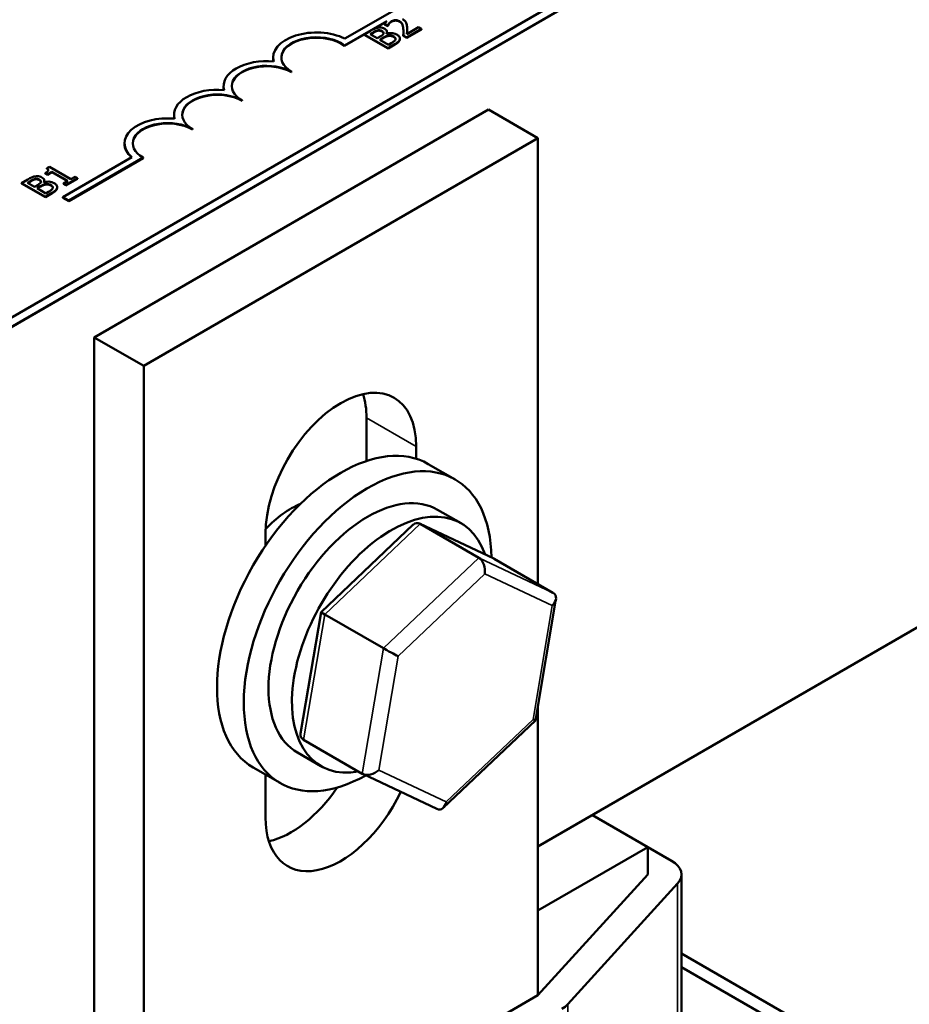
# Model space of a CAD drawing. Units: inches. Extents: x 1.2 to 53.8, y 0.6 to 41.9.
# Drawn here: x 47.5 to 48.8, y 33.4 to 34.8 of the extents above; entities that cross this region are included whole.
import ezdxf

# ---------------------------------------------------------------- set-up
doc = ezdxf.new("R2010")
doc.units = ezdxf.units.IN
doc.header["$LTSCALE"] = 2.5
doc.header["$MEASUREMENT"] = 0
doc.layers.add('Visible (ANSI)', color=7, linetype='Continuous', lineweight=50)
doc.layers.add('Visible Narrow (ANSI)', color=7, linetype='Continuous', lineweight=35)

msp = doc.modelspace()

# ---------------------------------------------------------------- linework, layer by layer
at = {"layer": 'Visible (ANSI)'}
for p, q in [((46.3674, 33.7367), (50.549, 36.1533)), ((49.4399, 35.5259), (46.6011, 33.8853)), ((49.4399, 35.5123), (46.6011, 33.8717)), ((47.9782, 34.8095), (48.0801, 34.8684)), ((48.0409, 34.8357), (47.9779, 34.7993)), ((48.0391, 34.834), (48.0218, 34.824)), ((48.037, 34.8314), (48.037, 34.8307)), ((48.037, 34.8314), (48.042, 34.8285)), ((48.0166, 34.8212), (48.0072, 34.8158)), ((48.0159, 34.8162), (48.0204, 34.8188)), ((48.0204, 34.8181), (48.0165, 34.8158)), ((48.0277, 34.822), (48.0277, 34.8213)), ((48.042, 34.8278), (48.037, 34.8307)), ((48.0403, 34.8168), (48.0401, 34.8169)), ((48.0409, 34.8194), (48.0409, 34.8187)), ((48.042, 34.8285), (48.0423, 34.8286)), ((48.042, 34.8285), (48.042, 34.8278)), ((48.0423, 34.8279), (48.042, 34.8278)), ((48.0423, 34.8286), (48.0423, 34.8279)), ((48.0702, 34.8114), (48.092, 34.8239)), ((48.092, 34.8233), (48.0702, 34.8107)), ((48.0879, 34.8263), (48.0706, 34.8163)), ((48.0708, 34.8235), (48.0708, 34.8228)), ((48.092, 34.8239), (48.0879, 34.8263)), ((48.092, 34.8239), (48.092, 34.8233)), ((48.0072, 34.8156), (47.9779, 34.7987)), ((48.0072, 34.8158), (48.0426, 34.7954)), ((48.0072, 34.8158), (48.0072, 34.8151)), ((48.0426, 34.7947), (48.0072, 34.8151)), ((48.0263, 34.8102), (48.0159, 34.8162)), ((48.0316, 34.8133), (48.0263, 34.8102)), ((48.0302, 34.8079), (48.0355, 34.811)), ((48.0433, 34.8004), (48.0302, 34.8079)), ((48.0355, 34.8103), (48.0308, 34.8076)), ((48.0471, 34.8026), (48.0433, 34.8004)), ((48.0601, 34.8096), (48.0601, 34.809)), ((48.0652, 34.8142), (48.0702, 34.8114)), ((48.0652, 34.8142), (48.0652, 34.8136)), ((48.0702, 34.8107), (48.0652, 34.8136)), ((48.0702, 34.8114), (48.0702, 34.8107)), ((47.9779, 34.7987), (47.9779, 34.7993)), ((48.0426, 34.7954), (48.0527, 34.8012)), ((48.0527, 34.8006), (48.0426, 34.7947)), ((48.0426, 34.7954), (48.0426, 34.7947)), ((47.8716, 34.7808), (47.8716, 34.7815)), ((47.8991, 34.7596), (47.8991, 34.7603)), ((47.798, 34.7383), (47.798, 34.739)), ((47.8255, 34.717), (47.8255, 34.7177)), ((48.1916, 34.7042), (47.6056, 34.3655)), ((48.1916, 34.7042), (48.2653, 34.6617)), ((47.7244, 34.6958), (47.7244, 34.6964)), ((47.7519, 34.6745), (47.7519, 34.6752)), ((47.6793, 34.323), (48.2653, 34.6617)), ((48.2653, 34.6617), (48.2653, 33.9989)), ((47.6508, 34.6532), (47.6508, 34.6539)), ((47.5592, 34.5738), (47.6618, 34.6331)), ((47.6783, 34.6326), (47.5679, 34.5688)), ((47.6783, 34.6319), (47.5679, 34.5681)), ((47.6783, 34.6319), (47.6783, 34.6326)), ((47.5391, 34.6189), (47.5354, 34.6168)), ((47.5354, 34.6168), (47.5354, 34.6161)), ((47.5709, 34.6005), (47.5391, 34.6189)), ((47.5072, 34.6003), (47.4978, 34.5949)), ((47.5065, 34.5953), (47.511, 34.5979)), ((47.511, 34.5972), (47.5071, 34.5949)), ((47.5183, 34.6011), (47.5183, 34.6004)), ((47.5315, 34.5985), (47.5315, 34.5978)), ((47.533, 34.6097), (47.5363, 34.6078)), ((47.533, 34.6097), (47.533, 34.609)), ((47.5363, 34.6071), (47.533, 34.609)), ((47.5363, 34.6078), (47.5427, 34.6115)), ((47.5427, 34.6108), (47.5363, 34.6071)), ((47.5363, 34.6078), (47.5363, 34.6071)), ((47.5427, 34.6115), (47.5664, 34.5979)), ((47.5427, 34.6115), (47.5427, 34.6108)), ((47.5658, 34.5975), (47.5427, 34.6108)), ((47.5664, 34.5979), (47.56, 34.5941)), ((47.5636, 34.5921), (47.5808, 34.602)), ((47.5808, 34.6013), (47.5636, 34.5914)), ((47.5772, 34.6041), (47.5709, 34.6005)), ((47.5808, 34.602), (47.5772, 34.6041)), ((47.5808, 34.602), (47.5808, 34.6013)), ((47.4978, 34.5949), (47.5332, 34.5745)), ((47.4978, 34.5949), (47.4978, 34.5942)), ((47.5332, 34.5738), (47.4978, 34.5942)), ((47.5169, 34.5893), (47.5065, 34.5953)), ((47.5222, 34.5924), (47.5169, 34.5893)), ((47.5208, 34.5871), (47.5261, 34.5901)), ((47.5339, 34.5795), (47.5208, 34.5871)), ((47.5261, 34.5895), (47.5214, 34.5867)), ((47.5309, 34.5959), (47.5307, 34.596)), ((47.5507, 34.5887), (47.5507, 34.5881)), ((47.56, 34.5941), (47.5636, 34.5921)), ((47.56, 34.5941), (47.56, 34.5935)), ((47.5636, 34.5914), (47.56, 34.5935)), ((47.5636, 34.5921), (47.5636, 34.5914)), ((47.5332, 34.5745), (47.5433, 34.5803)), ((47.5433, 34.5797), (47.5332, 34.5738)), ((47.5332, 34.5745), (47.5332, 34.5738)), ((47.5377, 34.5817), (47.5339, 34.5795)), ((47.5679, 34.5688), (47.5592, 34.5738)), ((47.5592, 34.5731), (47.5592, 34.5738)), ((47.5679, 34.5681), (47.5592, 34.5731)), ((47.5679, 34.5681), (47.5679, 34.5688)), ((49.7259, 34.4528), (48.2653, 33.6088)), ((47.6056, 34.3655), (47.6056, 33.0265)), ((47.6056, 34.3655), (47.6793, 34.323)), ((47.6793, 33.0489), (47.6793, 34.323)), ((48.0105, 34.1817), (48.0105, 34.2457)), ((48.0842, 34.2032), (48.0842, 34.1851)), ((48.1024, 34.1772), (48.1422, 34.1542)), ((48.151, 34.0891), (48.1162, 34.1091)), ((48.0798, 34.0871), (47.9429, 33.9572)), ((48.1996, 34.0368), (48.0893, 34.0886)), ((48.1774, 34.0378), (48.0902, 34.0882)), ((47.8604, 34.0558), (47.8604, 34.0738)), ((48.2877, 33.986), (48.2005, 34.0363)), ((48.2921, 33.9764), (48.2617, 33.7961)), ((47.9429, 33.9571), (47.9124, 33.7768)), ((48.0356, 33.9033), (47.9483, 33.9536)), ((48.2653, 33.8176), (48.2653, 33.3876)), ((48.2617, 33.7961), (48.1247, 33.6662)), ((48.0041, 33.7169), (47.9169, 33.7673)), ((47.9428, 33.7281), (47.908, 33.7482)), ((47.8422, 33.726), (47.882, 33.7031)), ((47.8604, 33.652), (47.8604, 33.7155)), ((48.1152, 33.6647), (48.0049, 33.7165)), ((48.4287, 33.6079), (48.3462, 33.6555)), ((48.2653, 33.5135), (48.4287, 33.6079)), ((48.4287, 33.5671), (48.4287, 33.6079)), ((48.464, 33.5875), (48.4287, 33.6079)), ((48.4287, 33.5671), (48.2653, 33.3876)), ((48.4787, 32.9819), (48.4787, 33.5671)), ((48.3096, 33.3742), (48.4729, 33.5537)), ((48.4787, 33.4497), (48.6466, 33.3528)), ((48.6289, 33.3426), (48.4787, 33.4293)), ((48.2653, 33.3876), (47.6793, 33.0489))]:
    msp.add_line(p, q, dxfattribs=at)
for centre, major_axis, ratio, start_param, end_param in [((47.936, 34.7815), (-0.0643, 0), 0.57735, 3.995459, 6.441757), ((47.936, 34.7815), (-0.0521, 0), 0.57735, 3.77563, 7.069073), ((47.936, 34.7808), (-0.0521, 0), 0.57735, 3.77563, 6.271871), ((47.8623, 34.739), (-0.0643, 0), 0.57735, 4.554795, 6.441757), ((47.936, 34.7808), (-0.0643, 0), 0.57735, 0, 0.139598), ((47.8623, 34.739), (-0.0521, 0), 0.57735, 3.92748, 7.069073), ((47.8623, 34.7383), (-0.0521, 0), 0.57735, 3.92748, 6.271871), ((47.7887, 34.6964), (-0.0643, 0), 0.57735, 4.554795, 6.441757), ((47.8623, 34.7383), (-0.0643, 0), 0.57735, 0, 0.139598), ((47.7887, 34.6964), (-0.0521, 0), 0.57735, 3.92748, 7.069073), ((47.7887, 34.6958), (-0.0521, 0), 0.57735, 3.92748, 6.271871), ((47.7151, 34.6539), (-0.0643, 0), 0.57735, 4.554795, 6.877509), ((47.7151, 34.6539), (-0.0521, 0), 0.57735, 3.92748, 7.069073), ((47.7151, 34.6532), (-0.0521, 0), 0.57735, 3.92748, 6.271871), ((47.7887, 34.6958), (-0.0643, 0), 0.57735, 0, 0.139598), ((47.7151, 34.6532), (-0.0643, 0), 0.57735, 0, 0.581118), ((47.9723, 34.1385), (0.0791, 0.1372), 0.577068, 5.497543, 8.639135), ((47.8986, 34.181), (0.0791, 0.1372), 0.577068, 5.497543, 5.798937), ((47.9723, 33.9516), (-0.1301, -0.2256), 0.577068, 3.141593, 6.283185), ((48.0121, 33.9287), (-0.1301, -0.2256), 0.577068, 2.371986, 7.053225), ((48.0121, 33.9287), (-0.1041, -0.1805), 0.577068, 3.141593, 6.283185), ((47.8986, 33.9941), (0.0716, 0.1242), 0.577068, 0.648911, 1.170341), ((48.0469, 33.9086), (0.1041, 0.1805), 0.577068, 5.817509, 9.876977), ((48.0873, 34.0711), (-0.0029, 0.0182), 0.645915, 5.799254, 6.698615), ((48.1745, 34.0208), (0.0029, -0.0182), 0.645915, 1.086865, 2.657661), ((48.1875, 34.024), (-0.0165, -0.0086), 0.669272, 3.54329, 3.611792), ((48.2748, 33.9737), (0.0165, 0.0086), 0.669272, 5.114087, 6.684883), ((47.9584, 33.9489), (-0.0155, 0.0083), 0.041142, 6.269453, 7.168815), ((48.0457, 33.8986), (0.0155, -0.0083), 0.041142, 4.027222, 5.598019), ((48.2462, 33.8044), (0.0155, -0.0083), 0.041142, 5.598019, 6.296917), ((47.9298, 33.7795), (-0.0165, -0.0086), 0.669272, 5.812986, 6.684883), ((48.0171, 33.7292), (0.0165, 0.0086), 0.669272, 3.54329, 5.114087), ((47.9723, 33.7166), (-0.0791, -0.1372), 0.577068, 5.497543, 7.989595), ((47.8986, 33.7592), (0.0791, 0.1372), 0.577068, 3.625841, 4.58515), ((48.1173, 33.6821), (0.0029, -0.0182), 0.645915, 5.867755, 7.37005), ((48.4287, 33.5671), (0.05, 0), 0.57735, 5.799392, 7.069073), ((48.2653, 33.3876), (0.05, 0), 0.57735, 5.498276, 5.799392)]:
    msp.add_ellipse(centre, major_axis=major_axis, ratio=ratio, start_param=start_param, end_param=end_param, dxfattribs=at)
for points, degree, knots in [([(48.0409, 34.8357), (48.0403, 34.8352), (48.0399, 34.8348), (48.0386, 34.8335), (48.0375, 34.8324), (48.037, 34.8314)], 3, [-0.02032469, -0.02032469, -0.02032469, -0.02032469, -0.01636059, -0.01636059, 0, 0, 0, 0]), ([(48.0423, 34.8286), (48.0424, 34.8291), (48.0426, 34.8296), (48.043, 34.8306), (48.0434, 34.8312), (48.0438, 34.8317)], 3, [-0.01709269, -0.01709269, -0.01709269, -0.01709269, -0.00936796, -0.00936796, 0, 0, 0, 0]), ([(48.0438, 34.8317), (48.0444, 34.8327), (48.0451, 34.8334), (48.046, 34.8342), (48.0468, 34.8348), (48.0476, 34.8353)], 3, [-0.01621929, -0.01621929, -0.01621929, -0.01621929, -0.01114601, -0.01114601, 0, 0, 0, 0]), ([(48.0476, 34.8353), (48.0488, 34.8359), (48.0498, 34.8363), (48.0514, 34.8368), (48.0524, 34.8369), (48.0534, 34.837)], 3, [-0.0167019, -0.0167019, -0.0167019, -0.0167019, -0.00937535, -0.00937535, 0, 0, 0, 0]), ([(48.0534, 34.837), (48.0539, 34.837), (48.0544, 34.837), (48.0556, 34.8368), (48.0562, 34.8367), (48.0577, 34.8364), (48.0587, 34.8359), (48.0596, 34.8354)], 3, [-0.01799053, -0.01799053, -0.01799053, -0.01799053, -0.01511041, -0.01511041, -0.01146257, -0.01146257, 0, 0, 0, 0]), ([(48.0596, 34.8354), (48.0605, 34.8349), (48.0614, 34.8342), (48.0627, 34.8329), (48.0632, 34.8321), (48.0645, 34.8296), (48.065, 34.827), (48.0652, 34.8241)], 3, [-0.08762492, -0.08762492, -0.08762492, -0.08762492, -0.06763594, -0.06763594, -0.04692782, -0.04692782, 0, 0, 0, 0]), ([(48.0694, 34.8332), (48.0688, 34.8344), (48.068, 34.8354), (48.0666, 34.8368), (48.0654, 34.8376), (48.0642, 34.8383)], 3, [-0.02530612, -0.02530612, -0.02530612, -0.02530612, -0.01672719, -0.01672719, 0, 0, 0, 0]), ([(48.0707, 34.827), (48.0707, 34.828), (48.0705, 34.8291), (48.0702, 34.8312), (48.0699, 34.8322), (48.0694, 34.8332)], 3, [-0.03315218, -0.03315218, -0.03315218, -0.03315218, -0.0160429, -0.0160429, 0, 0, 0, 0]), ([(48.0273, 34.8257), (48.0248, 34.8253), (48.0232, 34.8246), (48.0208, 34.8236), (48.0185, 34.8223), (48.0166, 34.8212)], 3, [-0.03480564, -0.03480564, -0.03480564, -0.03480564, -0.02475505, -0.02475505, 0, 0, 0, 0]), ([(48.0204, 34.8188), (48.0218, 34.8196), (48.0231, 34.8204), (48.0256, 34.8215), (48.0266, 34.8218), (48.0277, 34.822)], 3, [-0.02836535, -0.02836535, -0.02836535, -0.02836535, -0.01085458, -0.01085458, 0, 0, 0, 0]), ([(48.0375, 34.8241), (48.0365, 34.8247), (48.0354, 34.8252), (48.0327, 34.8259), (48.0316, 34.826), (48.0298, 34.8261), (48.0285, 34.826), (48.0273, 34.8257)], 3, [-0.0222312, -0.0222312, -0.0222312, -0.0222312, -0.01716168, -0.01716168, -0.01169092, -0.01169092, 0, 0, 0, 0]), ([(48.0277, 34.822), (48.0283, 34.822), (48.0288, 34.8221), (48.0299, 34.822), (48.0304, 34.8219), (48.0317, 34.8216), (48.0325, 34.8213), (48.0333, 34.8209)], 3, [-0.01611241, -0.01611241, -0.01611241, -0.01611241, -0.0128949, -0.0128949, -0.00913085, -0.00913085, 0, 0, 0, 0]), ([(48.0358, 34.8171), (48.0356, 34.8165), (48.0352, 34.8158), (48.034, 34.8147), (48.0329, 34.814), (48.0316, 34.8133)], 3, [-0.03264374, -0.03264374, -0.03264374, -0.03264374, -0.01655002, -0.01655002, 0, 0, 0, 0]), ([(48.0333, 34.8209), (48.034, 34.8204), (48.0347, 34.82), (48.0357, 34.819), (48.0358, 34.8186), (48.036, 34.8179), (48.036, 34.8175), (48.0358, 34.8171)], 3, [-0.01614271, -0.01614271, -0.01614271, -0.01614271, -0.01115771, -0.01115771, -0.00679168, -0.00679168, 0, 0, 0, 0]), ([(48.036, 34.8175), (48.0359, 34.8179), (48.0349, 34.8192), (48.0333, 34.8202)], 2, [0.551954, 0.551954, 0.551954, 1, 2, 2, 2]), ([(48.0401, 34.8169), (48.0406, 34.8177), (48.0409, 34.8186), (48.0409, 34.8202), (48.0407, 34.821), (48.0394, 34.8227), (48.0386, 34.8235), (48.0375, 34.8241)], 3, [-0.05151697, -0.05151697, -0.05151697, -0.05151697, -0.02945551, -0.02945551, -0.01403183, -0.01403183, 0, 0, 0, 0]), ([(48.0557, 34.8155), (48.0548, 34.816), (48.0539, 34.8165), (48.0519, 34.8172), (48.0508, 34.8174), (48.0484, 34.8178), (48.0469, 34.8179), (48.0435, 34.8176), (48.0418, 34.8173), (48.0403, 34.8168)], 3, [-0.05810018, -0.05810018, -0.05810018, -0.05810018, -0.04429921, -0.04429921, -0.03159195, -0.03159195, -0.01636121, -0.01636121, 0, 0, 0, 0]), ([(48.0652, 34.8241), (48.0654, 34.8217), (48.0654, 34.8202), (48.0654, 34.8176), (48.0653, 34.8159), (48.0652, 34.8142)], 3, [-0.04170724, -0.04170724, -0.04170724, -0.04170724, -0.02643388, -0.02643388, 0, 0, 0, 0]), ([(48.0706, 34.8163), (48.0707, 34.8181), (48.0708, 34.8204), (48.0709, 34.8231), (48.0709, 34.8251), (48.0707, 34.827)], 3, [-0.04283915, -0.04283915, -0.04283915, -0.04283915, -0.03037008, -0.03037008, 0, 0, 0, 0]), ([(48.0708, 34.8228), (48.0708, 34.8217), (48.0707, 34.818), (48.0706, 34.8163)], 2, [0.616245, 0.616245, 0.616245, 1, 1.817951, 1.817951, 1.817951]), ([(48.0355, 34.811), (48.0368, 34.8118), (48.0383, 34.8126), (48.04, 34.8133), (48.041, 34.8138), (48.0426, 34.8141)], 3, [-0.04986036, -0.04986036, -0.04986036, -0.04986036, -0.01514589, -0.01514589, 0, 0, 0, 0]), ([(48.0426, 34.8141), (48.0434, 34.8142), (48.0443, 34.8143), (48.0462, 34.8143), (48.0469, 34.8142), (48.0486, 34.8138), (48.0499, 34.8132), (48.051, 34.8126)], 3, [-0.02329222, -0.02329222, -0.02329222, -0.02329222, -0.0192567, -0.0192567, -0.01448536, -0.01448536, 0, 0, 0, 0]), ([(48.0536, 34.8081), (48.0534, 34.8077), (48.0532, 34.8072), (48.0526, 34.8064), (48.0521, 34.806), (48.0512, 34.8052), (48.05, 34.8043), (48.0471, 34.8026)], 3, [-0.1097402, -0.1097402, -0.1097402, -0.1097402, -0.0746497, -0.0746497, -0.0380627, -0.0380627, 0, 0, 0, 0]), ([(48.051, 34.8126), (48.0516, 34.8122), (48.0522, 34.8118), (48.0532, 34.8109), (48.0534, 34.8105), (48.0538, 34.8095), (48.0538, 34.8088), (48.0536, 34.8081)], 3, [-0.02306337, -0.02306337, -0.02306337, -0.02306337, -0.01687777, -0.01687777, -0.01077554, -0.01077554, 0, 0, 0, 0]), ([(48.0537, 34.8088), (48.0537, 34.8093), (48.0529, 34.8108), (48.051, 34.8119)], 2, [0.54091, 0.54091, 0.54091, 1, 2, 2, 2]), ([(48.0527, 34.8012), (48.0559, 34.8031), (48.0573, 34.8043), (48.0591, 34.8062), (48.0597, 34.8074), (48.06, 34.8088)], 3, [-0.03420663, -0.03420663, -0.03420663, -0.03420663, -0.02111028, -0.02111028, 0, 0, 0, 0]), ([(48.06, 34.8088), (48.0602, 34.8094), (48.0601, 34.8101), (48.0598, 34.8113), (48.0595, 34.812), (48.0583, 34.8138), (48.0571, 34.8147), (48.0557, 34.8155)], 3, [-0.04320546, -0.04320546, -0.04320546, -0.04320546, -0.02995386, -0.02995386, -0.01806939, -0.01806939, 0, 0, 0, 0]), ([(47.5354, 34.6168), (47.5358, 34.6165), (47.5362, 34.6161), (47.5369, 34.6155), (47.5371, 34.6152), (47.5375, 34.6145), (47.5375, 34.6142), (47.5374, 34.6136), (47.5373, 34.6131), (47.5359, 34.6115), (47.5345, 34.6106), (47.533, 34.6097)], 3, [-0.1005438, -0.1005438, -0.1005438, -0.1005438, -0.0762723, -0.0762723, -0.0553229, -0.0553229, -0.032618, -0.032618, -0.0195337, -0.0195337, 0, 0, 0, 0]), ([(47.5179, 34.6048), (47.5154, 34.6044), (47.5138, 34.6038), (47.5113, 34.6027), (47.5091, 34.6014), (47.5072, 34.6003)], 3, [-0.03480564, -0.03480564, -0.03480564, -0.03480564, -0.02475505, -0.02475505, 0, 0, 0, 0]), ([(47.511, 34.5979), (47.5124, 34.5987), (47.5137, 34.5995), (47.5162, 34.6006), (47.5172, 34.6009), (47.5183, 34.6011)], 3, [-0.02836535, -0.02836535, -0.02836535, -0.02836535, -0.01085458, -0.01085458, 0, 0, 0, 0]), ([(47.5281, 34.6032), (47.5271, 34.6038), (47.526, 34.6043), (47.5233, 34.605), (47.5222, 34.6051), (47.5204, 34.6052), (47.5191, 34.6051), (47.5179, 34.6048)], 3, [-0.0222312, -0.0222312, -0.0222312, -0.0222312, -0.01716168, -0.01716168, -0.01169092, -0.01169092, 0, 0, 0, 0]), ([(47.5183, 34.6011), (47.5188, 34.6011), (47.5194, 34.6012), (47.5205, 34.6011), (47.521, 34.601), (47.5223, 34.6007), (47.5231, 34.6004), (47.5238, 34.6)], 3, [-0.01611241, -0.01611241, -0.01611241, -0.01611241, -0.0128949, -0.0128949, -0.00913085, -0.00913085, 0, 0, 0, 0]), ([(47.5238, 34.6), (47.5246, 34.5996), (47.5253, 34.5991), (47.5262, 34.5981), (47.5264, 34.5977), (47.5266, 34.597), (47.5266, 34.5966), (47.5264, 34.5962)], 3, [-0.01614271, -0.01614271, -0.01614271, -0.01614271, -0.01115771, -0.01115771, -0.00679168, -0.00679168, 0, 0, 0, 0]), ([(47.5265, 34.5966), (47.5265, 34.597), (47.5255, 34.5983), (47.5238, 34.5993)], 2, [0.551954, 0.551954, 0.551954, 1, 2, 2, 2]), ([(47.5307, 34.596), (47.5312, 34.5968), (47.5315, 34.5977), (47.5314, 34.5993), (47.5313, 34.6001), (47.53, 34.6018), (47.5292, 34.6026), (47.5281, 34.6032)], 3, [-0.05151697, -0.05151697, -0.05151697, -0.05151697, -0.02945551, -0.02945551, -0.01403183, -0.01403183, 0, 0, 0, 0]), ([(47.5264, 34.5962), (47.5262, 34.5956), (47.5258, 34.595), (47.5246, 34.5939), (47.5235, 34.5931), (47.5222, 34.5924)], 3, [-0.03264374, -0.03264374, -0.03264374, -0.03264374, -0.01655002, -0.01655002, 0, 0, 0, 0]), ([(47.5261, 34.5901), (47.5274, 34.5909), (47.5288, 34.5917), (47.5306, 34.5924), (47.5316, 34.5929), (47.5332, 34.5932)], 3, [-0.04986036, -0.04986036, -0.04986036, -0.04986036, -0.01514589, -0.01514589, 0, 0, 0, 0]), ([(47.5463, 34.5946), (47.5454, 34.5951), (47.5445, 34.5956), (47.5424, 34.5963), (47.5414, 34.5965), (47.539, 34.5969), (47.5375, 34.597), (47.5341, 34.5967), (47.5324, 34.5964), (47.5309, 34.5959)], 3, [-0.05810018, -0.05810018, -0.05810018, -0.05810018, -0.04429921, -0.04429921, -0.03159195, -0.03159195, -0.01636121, -0.01636121, 0, 0, 0, 0]), ([(47.5332, 34.5932), (47.534, 34.5933), (47.5349, 34.5934), (47.5368, 34.5934), (47.5375, 34.5933), (47.5392, 34.5929), (47.5405, 34.5923), (47.5416, 34.5917)], 3, [-0.02329222, -0.02329222, -0.02329222, -0.02329222, -0.0192567, -0.0192567, -0.01448536, -0.01448536, 0, 0, 0, 0]), ([(47.5442, 34.5872), (47.544, 34.5868), (47.5438, 34.5863), (47.5431, 34.5855), (47.5427, 34.5851), (47.5417, 34.5843), (47.5406, 34.5834), (47.5377, 34.5817)], 3, [-0.1097402, -0.1097402, -0.1097402, -0.1097402, -0.0746497, -0.0746497, -0.0380627, -0.0380627, 0, 0, 0, 0]), ([(47.5416, 34.5917), (47.5422, 34.5913), (47.5428, 34.5909), (47.5438, 34.59), (47.544, 34.5896), (47.5444, 34.5886), (47.5444, 34.5879), (47.5442, 34.5872)], 3, [-0.02306337, -0.02306337, -0.02306337, -0.02306337, -0.01687777, -0.01687777, -0.01077554, -0.01077554, 0, 0, 0, 0]), ([(47.5443, 34.5879), (47.5443, 34.5884), (47.5434, 34.5899), (47.5416, 34.591)], 2, [0.54091, 0.54091, 0.54091, 1, 2, 2, 2]), ([(47.5433, 34.5803), (47.5465, 34.5822), (47.5478, 34.5834), (47.5496, 34.5853), (47.5503, 34.5866), (47.5506, 34.5879)], 3, [-0.03420663, -0.03420663, -0.03420663, -0.03420663, -0.02111028, -0.02111028, 0, 0, 0, 0]), ([(47.5506, 34.5879), (47.5507, 34.5885), (47.5507, 34.5892), (47.5504, 34.5904), (47.5501, 34.5911), (47.5488, 34.5929), (47.5477, 34.5938), (47.5463, 34.5946)], 3, [-0.04320546, -0.04320546, -0.04320546, -0.04320546, -0.02995386, -0.02995386, -0.01806939, -0.01806939, 0, 0, 0, 0])]:
    msp.add_open_spline(points, degree=degree, knots=knots, dxfattribs=at)
for points in [[(48.0476, 34.8346), (48.0464, 34.8339), (48.0444, 34.832), (48.0438, 34.8311)], [(48.0534, 34.8363), (48.0519, 34.8362), (48.049, 34.8354), (48.0476, 34.8346)], [(48.0596, 34.8347), (48.0581, 34.8356), (48.055, 34.8363), (48.0534, 34.8363)], [(48.0652, 34.8234), (48.0648, 34.8283), (48.0624, 34.8331), (48.0596, 34.8347)], [(48.0277, 34.8213), (48.026, 34.821), (48.0229, 34.8195), (48.0204, 34.8181)], [(48.0333, 34.8202), (48.032, 34.8209), (48.0292, 34.8215), (48.0277, 34.8213)], [(48.0409, 34.8187), (48.0409, 34.8178), (48.0404, 34.8168)], [(48.0438, 34.8311), (48.0432, 34.8302), (48.0424, 34.8285), (48.0423, 34.8279)], [(48.0654, 34.8197), (48.0654, 34.8216), (48.0652, 34.8234)], [(48.0426, 34.8134), (48.0409, 34.8131), (48.038, 34.8118), (48.0355, 34.8103)], [(48.051, 34.8119), (48.049, 34.813), (48.0453, 34.8139), (48.0426, 34.8134)], [(48.06, 34.8081), (48.0596, 34.806), (48.0563, 34.8026), (48.0527, 34.8006)], [(48.0601, 34.809), (48.0601, 34.8085), (48.06, 34.8081)], [(47.5375, 34.6137), (47.5372, 34.6148), (47.5354, 34.6161)], [(47.5183, 34.6004), (47.5166, 34.6001), (47.5135, 34.5986), (47.511, 34.5972)], [(47.5238, 34.5993), (47.5226, 34.6), (47.5198, 34.6006), (47.5183, 34.6004)], [(47.5315, 34.5978), (47.5315, 34.5969), (47.531, 34.5959)], [(47.5332, 34.5925), (47.5315, 34.5922), (47.5285, 34.5909), (47.5261, 34.5895)], [(47.5416, 34.591), (47.5396, 34.5921), (47.5358, 34.593), (47.5332, 34.5925)], [(47.5506, 34.5872), (47.5502, 34.5851), (47.5469, 34.5818), (47.5433, 34.5797)], [(47.5507, 34.5881), (47.5507, 34.5876), (47.5506, 34.5872)]]:
    msp.add_open_spline(points, degree=2, dxfattribs=at)
at = {"layer": 'Visible Narrow (ANSI)'}
for p, q in [((48.0438, 34.8317), (48.0438, 34.8311)), ((48.0476, 34.8353), (48.0476, 34.8346)), ((48.0534, 34.837), (48.0534, 34.8363)), ((48.0596, 34.8354), (48.0596, 34.8347)), ((48.0204, 34.8188), (48.0204, 34.8181)), ((48.0333, 34.8209), (48.0333, 34.8202)), ((48.0652, 34.8241), (48.0652, 34.8234)), ((48.0355, 34.811), (48.0355, 34.8103)), ((48.0426, 34.8141), (48.0426, 34.8134)), ((48.051, 34.8126), (48.051, 34.8119)), ((48.06, 34.8088), (48.06, 34.8081)), ((48.0527, 34.8012), (48.0527, 34.8006)), ((47.511, 34.5979), (47.511, 34.5972)), ((47.5238, 34.6), (47.5238, 34.5993)), ((47.5261, 34.5901), (47.5261, 34.5895)), ((47.5332, 34.5932), (47.5332, 34.5925)), ((47.5416, 34.5917), (47.5416, 34.591)), ((47.5506, 34.5879), (47.5506, 34.5872)), ((47.5433, 34.5803), (47.5433, 34.5797)), ((48.0842, 34.2032), (48.0105, 34.2457)), ((47.9483, 33.9536), (48.0902, 34.0882)), ((48.0902, 34.0882), (48.2005, 34.0363)), ((48.1774, 34.0378), (48.0356, 33.9033)), ((48.2877, 33.986), (48.1774, 34.0378)), ((48.0575, 33.8918), (48.1863, 34.014)), ((48.1863, 34.014), (48.2866, 33.9669)), ((47.9169, 33.7673), (47.9483, 33.9536)), ((48.2866, 33.9669), (48.258, 33.7976)), ((48.0356, 33.9033), (48.0041, 33.7169)), ((48.0288, 33.7224), (48.0575, 33.8918)), ((48.258, 33.7976), (48.1291, 33.6753)), ((48.1291, 33.6753), (48.0288, 33.7224)), ((48.4729, 32.9685), (48.4729, 33.5537)), ((48.3096, 32.895), (48.3096, 33.3742))]:
    msp.add_line(p, q, dxfattribs=at)

doc.saveas('drawing.dxf')
